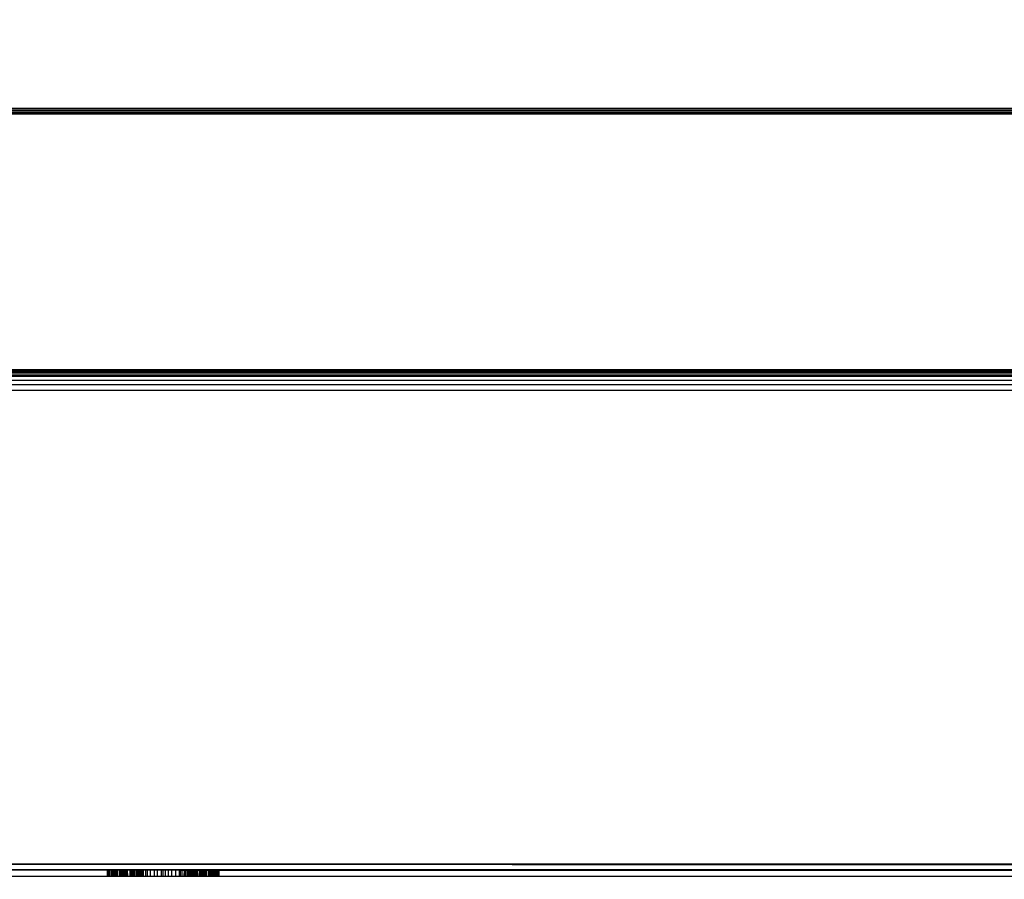
# Model space of a CAD drawing. Units: millimetres. Extents: x 3008 to 14111, y 1902 to 10499.
# Drawn here: x 6864 to 6934, y 3678 to 3739 of the extents above; entities that cross this region are included whole.
import ezdxf

# ---------------------------------------------------------------- set-up
doc = ezdxf.new("R2010")
doc.units = ezdxf.units.MM
doc.layers.add('Strefa bezpieczna', color=8, linetype='Continuous')
doc.dimstyles.get("Standard").update_dxf_attribs({"dimtxt": 180, "dimasz": 200, "dimexe": 0.18, "dimexo": 0.0625, "dimgap": 200, "dimtad": 0, "dimtih": 1, "dimtoh": 1, "dimlfac": 0.001, "dimzin": 0, "dimdsep": 46, "dimtxsty": 'Standard', "dimcen": 0.09, "dimse1": 1, "dimse2": 1, "dimadec": 0, "dimazin": 0, "dimtfac": 1, "dimtdec": 4, "dimtofl": 0, "dimtmove": 0, "dimatfit": 3, "dimfxl": 1, "dimtolj": 1, "dimtzin": 0, "dimarcsym": 0})

# ---------------------------------------------------------------- blocks, each defined once
blk = doc.blocks.new('*D104')
at = {"layer": 'Defpoints', "color": 0}
for p in [(7278.082, 9156.054), (3246.761, 1901.745), (7657.949, 1901.745)]:
    blk.add_point(p, dxfattribs=at)
at = {"layer": 'Strefa bezpieczna', "color": 0, "lineweight": -2}
for p, q in [((3246.761, 8956.054), (3246.761, 5818.899)), ((3246.761, 2101.745), (3246.761, 5238.899))]:
    blk.add_line(p, q, dxfattribs=at)
at = {"layer": 'Strefa bezpieczna', "color": 0}
for points in [[(3280.094, 8956.054), (3213.427, 8956.054), (3246.761, 9156.054)], [(3213.427, 2101.745), (3280.094, 2101.745), (3246.761, 1901.745)]]:
    blk.add_solid(points, dxfattribs=at)
at = {"layer": 'Strefa bezpieczna', "color": 0, "insert": (3246.761, 5528.899), "char_height": 180, "attachment_point": 5}
blk.add_mtext('\\A1;7.25', dxfattribs=at)
blk = doc.blocks.new('*D105')
at = {"layer": 'Defpoints', "color": 0}
for p in [(7267.801, 7192.202), (4235.915, 3401.745), (7053.801, 3401.745)]:
    blk.add_point(p, dxfattribs=at)
at = {"layer": 'Strefa bezpieczna', "color": 0, "lineweight": -2}
for p, q in [((4235.915, 6992.202), (4235.915, 5586.973)), ((4235.915, 3601.745), (4235.915, 5006.973))]:
    blk.add_line(p, q, dxfattribs=at)
at = {"layer": 'Strefa bezpieczna', "color": 0}
for points in [[(4269.248, 6992.202), (4202.581, 6992.202), (4235.915, 7192.202)], [(4202.581, 3601.745), (4269.248, 3601.745), (4235.915, 3401.745)]]:
    blk.add_solid(points, dxfattribs=at)
at = {"layer": 'Strefa bezpieczna', "color": 0, "insert": (4235.915, 5296.973), "char_height": 180, "attachment_point": 5}
blk.add_mtext('\\A1;3.79', dxfattribs=at)

msp = doc.modelspace()

# ---------------------------------------------------------------- linework, layer by layer
for p, q in [((6696.801, 3733.173), (7290.801, 3733.173)), ((7290.801, 3733.031), (6696.801, 3733.031)), ((7290.801, 3732.971), (6696.801, 3732.971)), ((6696.801, 3732.874), (7290.801, 3732.874)), ((6696.801, 3732.837), (7290.801, 3732.837)), ((6696.801, 3732.776), (7290.801, 3732.776)), ((6816.801, 3714.542), (7410.801, 3714.542)), ((6816.801, 3714.481), (7410.801, 3714.481)), ((6816.801, 3714.444), (7410.801, 3714.444)), ((7410.801, 3714.347), (6816.801, 3714.347)), ((7410.801, 3714.287), (6816.801, 3714.287)), ((6816.801, 3714.145), (7410.801, 3714.145)), ((6816.801, 3714.063), (7410.801, 3714.063)), ((6816.801, 3713.776), (7410.801, 3713.776)), ((7410.801, 3713.435), (6816.801, 3713.435)), ((7410.801, 3713.047), (6816.801, 3713.047)), ((6816.801, 3679.272), (7410.801, 3679.272)), ((6816.801, 3679.272), (7410.801, 3678.847)), ((6869.801, 3678.847), (6816.801, 3678.847)), ((6869.801, 3678.806), (6816.801, 3678.847)), ((6869.801, 3678.847), (6869.801, 3678.806)), ((6869.85, 3678.847), (6869.801, 3678.847)), ((6869.801, 3678.806), (6869.801, 3678.395)), ((6869.85, 3678.806), (6869.801, 3678.806)), ((6869.85, 3678.806), (6869.85, 3678.847)), ((6869.876, 3678.847), (6869.85, 3678.847)), ((6869.85, 3678.395), (6869.85, 3678.806)), ((6869.876, 3678.806), (6869.85, 3678.806)), ((6869.876, 3678.847), (6869.876, 3678.806)), ((6869.937, 3678.847), (6869.876, 3678.847)), ((6869.876, 3678.806), (6869.877, 3678.395)), ((6869.937, 3678.806), (6869.876, 3678.806)), ((6869.906, 3678.395), (6869.906, 3678.847)), ((6869.937, 3678.806), (6869.936, 3678.395)), ((6869.937, 3678.847), (6869.937, 3678.806)), ((6869.968, 3678.847), (6869.937, 3678.847)), ((6869.968, 3678.806), (6869.937, 3678.806)), ((6869.968, 3678.806), (6869.967, 3678.395)), ((6869.968, 3678.847), (6869.968, 3678.806)), ((6869.997, 3678.847), (6869.968, 3678.847)), ((6869.997, 3678.806), (6869.968, 3678.806)), ((6869.997, 3678.806), (6869.997, 3678.847)), ((6870.084, 3678.847), (6869.997, 3678.847)), ((6869.997, 3678.395), (6869.997, 3678.806)), ((6870.084, 3678.806), (6869.997, 3678.806)), ((6870.084, 3678.806), (6870.082, 3678.395)), ((6870.084, 3678.847), (6870.084, 3678.806)), ((6870.125, 3678.847), (6870.084, 3678.847)), ((6870.125, 3678.806), (6870.084, 3678.806)), ((6870.125, 3678.806), (6870.123, 3678.395)), ((6870.125, 3678.847), (6870.125, 3678.806)), ((6870.171, 3678.847), (6870.125, 3678.847)), ((6870.171, 3678.806), (6870.125, 3678.806)), ((6870.171, 3678.806), (6870.17, 3678.395)), ((6870.171, 3678.847), (6870.171, 3678.806)), ((6870.197, 3678.847), (6870.171, 3678.847)), ((6870.197, 3678.806), (6870.171, 3678.806)), ((6870.197, 3678.806), (6870.196, 3678.395)), ((6870.197, 3678.847), (6870.197, 3678.806)), ((6870.237, 3678.847), (6870.197, 3678.847)), ((6870.237, 3678.806), (6870.197, 3678.806)), ((6870.237, 3678.806), (6870.237, 3678.847)), ((6870.281, 3678.847), (6870.237, 3678.847)), ((6870.237, 3678.395), (6870.237, 3678.806)), ((6870.281, 3678.806), (6870.237, 3678.806)), ((6870.281, 3678.847), (6870.281, 3678.806)), ((6870.308, 3678.847), (6870.281, 3678.847)), ((6870.281, 3678.806), (6870.282, 3678.395)), ((6870.308, 3678.806), (6870.281, 3678.806)), ((6870.308, 3678.847), (6870.308, 3678.806)), ((6870.414, 3678.847), (6870.308, 3678.847)), ((6870.308, 3678.806), (6870.309, 3678.395)), ((6870.414, 3678.806), (6870.308, 3678.806)), ((6870.412, 3678.395), (6870.414, 3678.806)), ((6870.414, 3678.806), (6870.414, 3678.847)), ((6870.445, 3678.847), (6870.414, 3678.847)), ((6870.445, 3678.806), (6870.414, 3678.806)), ((6870.445, 3678.806), (6870.443, 3678.395)), ((6870.445, 3678.847), (6870.445, 3678.806)), ((6870.477, 3678.847), (6870.445, 3678.847)), ((6870.509, 3678.806), (6870.445, 3678.806)), ((6870.477, 3678.847), (6870.475, 3678.395)), ((6870.509, 3678.847), (6870.477, 3678.847)), ((6870.509, 3678.847), (6870.509, 3678.806)), ((6870.565, 3678.847), (6870.509, 3678.847)), ((6870.509, 3678.806), (6870.509, 3678.395)), ((6870.565, 3678.806), (6870.509, 3678.806)), ((6870.565, 3678.806), (6870.565, 3678.847)), ((6870.707, 3678.847), (6870.565, 3678.847)), ((6870.565, 3678.395), (6870.565, 3678.806)), ((6870.707, 3678.806), (6870.565, 3678.806)), ((6870.704, 3678.395), (6870.707, 3678.806)), ((6870.707, 3678.806), (6870.707, 3678.847)), ((6870.742, 3678.847), (6870.707, 3678.847)), ((6870.778, 3678.806), (6870.707, 3678.806)), ((6870.742, 3678.847), (6870.739, 3678.395)), ((6870.778, 3678.847), (6870.742, 3678.847)), ((6870.778, 3678.806), (6870.775, 3678.395)), ((6870.778, 3678.847), (6870.778, 3678.806)), ((6870.815, 3678.847), (6870.778, 3678.847)), ((6870.853, 3678.806), (6870.778, 3678.806)), ((6870.815, 3678.847), (6870.813, 3678.395)), ((6870.853, 3678.847), (6870.815, 3678.847)), ((6870.853, 3678.806), (6870.851, 3678.395)), ((6870.853, 3678.847), (6870.853, 3678.806)), ((6870.892, 3678.847), (6870.853, 3678.847)), ((6870.892, 3678.806), (6870.853, 3678.806)), ((6870.892, 3678.806), (6870.891, 3678.395)), ((6870.892, 3678.847), (6870.892, 3678.806)), ((6870.932, 3678.847), (6870.892, 3678.847)), ((6870.932, 3678.806), (6870.892, 3678.806)), ((6870.932, 3678.806), (6870.931, 3678.395)), ((6870.932, 3678.847), (6870.932, 3678.806)), ((6870.972, 3678.847), (6870.932, 3678.847)), ((6870.972, 3678.805), (6870.932, 3678.806)), ((6870.972, 3678.805), (6870.972, 3678.847)), ((6871.011, 3678.847), (6870.972, 3678.847)), ((6870.972, 3678.395), (6870.972, 3678.805)), ((6871.011, 3678.805), (6870.972, 3678.805)), ((6871.011, 3678.847), (6871.011, 3678.805)), ((6871.057, 3678.847), (6871.011, 3678.847)), ((6871.011, 3678.805), (6871.011, 3678.395)), ((6871.057, 3678.805), (6871.011, 3678.805)), ((6871.057, 3678.847), (6871.057, 3678.805)), ((6871.09, 3678.847), (6871.057, 3678.847)), ((6871.057, 3678.805), (6871.058, 3678.395)), ((6871.091, 3678.805), (6871.057, 3678.805)), ((6871.09, 3678.847), (6871.091, 3678.805)), ((6871.147, 3678.847), (6871.09, 3678.847)), ((6871.091, 3678.805), (6871.092, 3678.395)), ((6871.147, 3678.805), (6871.091, 3678.805)), ((6871.147, 3678.847), (6871.147, 3678.805)), ((6871.174, 3678.847), (6871.147, 3678.847)), ((6871.147, 3678.805), (6871.149, 3678.395)), ((6871.175, 3678.805), (6871.147, 3678.805)), ((6871.174, 3678.847), (6871.175, 3678.805)), ((6871.241, 3678.847), (6871.174, 3678.847)), ((6871.175, 3678.805), (6871.177, 3678.395)), ((6871.242, 3678.805), (6871.175, 3678.805)), ((6871.241, 3678.847), (6871.242, 3678.805)), ((6871.45, 3678.847), (6871.241, 3678.847)), ((6871.242, 3678.805), (6871.245, 3678.395)), ((6871.45, 3678.805), (6871.242, 3678.805)), ((6871.45, 3678.805), (6871.45, 3678.847)), ((6871.478, 3678.847), (6871.45, 3678.847)), ((6871.45, 3678.395), (6871.45, 3678.805)), ((6871.478, 3678.805), (6871.45, 3678.805)), ((6871.478, 3678.805), (6871.478, 3678.847)), ((6871.531, 3678.847), (6871.478, 3678.847)), ((6871.478, 3678.395), (6871.478, 3678.805)), ((6871.531, 3678.805), (6871.478, 3678.805)), ((6871.531, 3678.805), (6871.531, 3678.847)), ((6871.569, 3678.847), (6871.531, 3678.847)), ((6871.532, 3678.395), (6871.531, 3678.805)), ((6871.569, 3678.805), (6871.531, 3678.805)), ((6871.569, 3678.847), (6871.569, 3678.805)), ((6871.617, 3678.847), (6871.569, 3678.847)), ((6871.569, 3678.805), (6871.571, 3678.395)), ((6871.617, 3678.805), (6871.569, 3678.805)), ((6871.617, 3678.847), (6871.617, 3678.805)), ((6871.665, 3678.847), (6871.617, 3678.847)), ((6871.617, 3678.805), (6871.619, 3678.395)), ((6871.666, 3678.805), (6871.617, 3678.805)), ((6871.666, 3678.805), (6871.665, 3678.847)), ((6871.742, 3678.847), (6871.665, 3678.847)), ((6871.668, 3678.395), (6871.666, 3678.805)), ((6871.742, 3678.805), (6871.666, 3678.805)), ((6871.742, 3678.805), (6871.739, 3678.395)), ((6871.742, 3678.847), (6871.742, 3678.805)), ((6871.846, 3678.847), (6871.742, 3678.847)), ((6871.846, 3678.805), (6871.742, 3678.805)), ((6871.846, 3678.805), (6871.844, 3678.395)), ((6871.846, 3678.847), (6871.846, 3678.805)), ((6871.908, 3678.847), (6871.846, 3678.847)), ((6871.908, 3678.805), (6871.846, 3678.805)), ((6871.908, 3678.805), (6871.907, 3678.395)), ((6871.908, 3678.847), (6871.908, 3678.805)), ((6871.955, 3678.847), (6871.908, 3678.847)), ((6871.955, 3678.805), (6871.908, 3678.805)), ((6871.955, 3678.847), (6871.955, 3678.805)), ((6871.985, 3678.847), (6871.955, 3678.847)), ((6871.955, 3678.805), (6871.955, 3678.395)), ((6871.985, 3678.805), (6871.955, 3678.805)), ((6871.985, 3678.805), (6871.985, 3678.847)), ((6872.07, 3678.847), (6871.985, 3678.847)), ((6871.985, 3678.395), (6871.985, 3678.805)), ((6872.07, 3678.805), (6871.985, 3678.805)), ((6872.07, 3678.847), (6872.07, 3678.805)), ((6872.114, 3678.847), (6872.07, 3678.847)), ((6872.07, 3678.805), (6872.071, 3678.395)), ((6872.114, 3678.805), (6872.07, 3678.805)), ((6872.114, 3678.847), (6872.114, 3678.805)), ((6872.189, 3678.847), (6872.114, 3678.847)), ((6872.114, 3678.805), (6872.115, 3678.395)), ((6872.189, 3678.805), (6872.114, 3678.805)), ((6872.189, 3678.847), (6872.189, 3678.805)), ((6872.221, 3678.847), (6872.189, 3678.847)), ((6872.189, 3678.805), (6872.191, 3678.395)), ((6872.222, 3678.805), (6872.189, 3678.805)), ((6872.221, 3678.847), (6872.222, 3678.805)), ((6872.277, 3678.847), (6872.221, 3678.847)), ((6872.222, 3678.805), (6872.225, 3678.395)), ((6872.277, 3678.804), (6872.222, 3678.805)), ((6872.277, 3678.847), (6872.277, 3678.804)), ((6872.311, 3678.847), (6872.277, 3678.847)), ((6872.277, 3678.804), (6872.281, 3678.395)), ((6872.312, 3678.804), (6872.277, 3678.804)), ((6872.311, 3678.847), (6872.312, 3678.804)), ((6872.389, 3678.847), (6872.311, 3678.847)), ((6872.312, 3678.804), (6872.316, 3678.395)), ((6872.39, 3678.804), (6872.312, 3678.804)), ((6872.39, 3678.804), (6872.389, 3678.847)), ((6872.538, 3678.847), (6872.389, 3678.847)), ((6872.395, 3678.395), (6872.39, 3678.804)), ((6872.538, 3678.804), (6872.39, 3678.804)), ((6872.538, 3678.804), (6872.537, 3678.395)), ((6872.538, 3678.847), (6872.538, 3678.804)), ((6872.565, 3678.847), (6872.538, 3678.847)), ((6872.565, 3678.804), (6872.538, 3678.804)), ((6872.565, 3678.804), (6872.565, 3678.847)), ((6872.664, 3678.847), (6872.565, 3678.847)), ((6872.565, 3678.395), (6872.565, 3678.804)), ((6872.664, 3678.804), (6872.565, 3678.804)), ((6872.664, 3678.847), (6872.664, 3678.804)), ((6872.901, 3678.847), (6872.664, 3678.847)), ((6872.664, 3678.804), (6872.666, 3678.395)), ((6872.901, 3678.804), (6872.664, 3678.804)), ((6872.898, 3678.395), (6872.901, 3678.804)), ((6872.901, 3678.804), (6872.901, 3678.847)), ((6873.175, 3678.847), (6872.901, 3678.847)), ((6873.175, 3678.804), (6872.901, 3678.804)), ((6873.175, 3678.804), (6873.175, 3678.847)), ((6873.403, 3678.847), (6873.175, 3678.847)), ((6873.175, 3678.395), (6873.175, 3678.804)), ((6873.403, 3678.804), (6873.175, 3678.804)), ((6873.398, 3678.395), (6873.403, 3678.804)), ((6873.403, 3678.804), (6873.403, 3678.847)), ((6873.668, 3678.847), (6873.403, 3678.847)), ((6873.668, 3678.803), (6873.403, 3678.804)), ((6873.668, 3678.803), (6873.666, 3678.395)), ((6873.668, 3678.847), (6873.668, 3678.803)), ((6873.801, 3678.847), (6873.668, 3678.847)), ((6873.801, 3678.803), (6873.668, 3678.803)), ((6873.801, 3678.803), (6873.801, 3678.847)), ((6873.934, 3678.847), (6873.801, 3678.847)), ((6873.801, 3678.395), (6873.801, 3678.803)), ((6873.934, 3678.803), (6873.801, 3678.803)), ((6873.934, 3678.847), (6873.934, 3678.803)), ((6874.176, 3678.847), (6873.934, 3678.847)), ((6873.934, 3678.803), (6873.936, 3678.395)), ((6874.176, 3678.803), (6873.934, 3678.803)), ((6874.173, 3678.395), (6874.176, 3678.803)), ((6874.176, 3678.803), (6874.176, 3678.847)), ((6874.427, 3678.847), (6874.176, 3678.847)), ((6874.427, 3678.803), (6874.176, 3678.803)), ((6874.427, 3678.803), (6874.427, 3678.847)), ((6874.678, 3678.847), (6874.427, 3678.847)), ((6874.427, 3678.395), (6874.427, 3678.803)), ((6874.677, 3678.803), (6874.427, 3678.803)), ((6874.677, 3678.803), (6874.673, 3678.395)), ((6874.678, 3678.847), (6874.677, 3678.803)), ((6874.937, 3678.802), (6874.677, 3678.803)), ((6874.937, 3678.847), (6874.678, 3678.847)), ((6874.937, 3678.802), (6874.936, 3678.395)), ((6874.937, 3678.847), (6874.937, 3678.802)), ((6875.037, 3678.847), (6874.937, 3678.847)), ((6875.037, 3678.802), (6874.937, 3678.802)), ((6875.037, 3678.802), (6875.037, 3678.847)), ((6875.164, 3678.847), (6875.037, 3678.847)), ((6875.037, 3678.395), (6875.037, 3678.802)), ((6875.163, 3678.802), (6875.037, 3678.802)), ((6875.158, 3678.395), (6875.163, 3678.802)), ((6875.163, 3678.802), (6875.164, 3678.847)), ((6875.29, 3678.802), (6875.163, 3678.802)), ((6875.29, 3678.847), (6875.164, 3678.847)), ((6875.29, 3678.802), (6875.286, 3678.395)), ((6875.29, 3678.847), (6875.29, 3678.802)), ((6875.325, 3678.847), (6875.29, 3678.847)), ((6875.325, 3678.802), (6875.29, 3678.802)), ((6875.325, 3678.802), (6875.321, 3678.395)), ((6875.325, 3678.847), (6875.325, 3678.802)), ((6875.413, 3678.847), (6875.325, 3678.847)), ((6875.413, 3678.802), (6875.325, 3678.802)), ((6875.413, 3678.802), (6875.41, 3678.395)), ((6875.413, 3678.847), (6875.413, 3678.802)), ((6875.532, 3678.847), (6875.413, 3678.847)), ((6875.532, 3678.802), (6875.413, 3678.802)), ((6875.532, 3678.802), (6875.531, 3678.395)), ((6875.532, 3678.847), (6875.532, 3678.802)), ((6875.617, 3678.847), (6875.532, 3678.847)), ((6875.617, 3678.802), (6875.532, 3678.802)), ((6875.617, 3678.802), (6875.617, 3678.847)), ((6875.647, 3678.847), (6875.617, 3678.847)), ((6875.617, 3678.395), (6875.617, 3678.802)), ((6875.647, 3678.802), (6875.617, 3678.802)), ((6875.647, 3678.847), (6875.647, 3678.802)), ((6875.756, 3678.847), (6875.647, 3678.847)), ((6875.647, 3678.802), (6875.647, 3678.395)), ((6875.756, 3678.802), (6875.647, 3678.802)), ((6875.756, 3678.847), (6875.756, 3678.802)), ((6875.835, 3678.847), (6875.756, 3678.847)), ((6875.756, 3678.802), (6875.758, 3678.395)), ((6875.836, 3678.802), (6875.756, 3678.802)), ((6875.835, 3678.847), (6875.836, 3678.802)), ((6875.967, 3678.847), (6875.835, 3678.847)), ((6875.836, 3678.802), (6875.839, 3678.395)), ((6875.967, 3678.802), (6875.836, 3678.802)), ((6875.965, 3678.395), (6875.967, 3678.802)), ((6875.967, 3678.802), (6875.967, 3678.847)), ((6876.071, 3678.847), (6875.967, 3678.847)), ((6876.071, 3678.802), (6875.967, 3678.802)), ((6876.07, 3678.395), (6876.071, 3678.802)), ((6876.071, 3678.802), (6876.071, 3678.847)), ((6876.152, 3678.847), (6876.071, 3678.847)), ((6876.152, 3678.802), (6876.071, 3678.802)), ((6876.152, 3678.802), (6876.152, 3678.847)), ((6876.261, 3678.847), (6876.152, 3678.847)), ((6876.152, 3678.395), (6876.152, 3678.802)), ((6876.26, 3678.801), (6876.152, 3678.802)), ((6876.256, 3678.395), (6876.26, 3678.801)), ((6876.26, 3678.801), (6876.261, 3678.847)), ((6876.36, 3678.801), (6876.26, 3678.801)), ((6876.36, 3678.847), (6876.261, 3678.847)), ((6876.36, 3678.801), (6876.357, 3678.395)), ((6876.36, 3678.847), (6876.36, 3678.801)), ((6876.455, 3678.847), (6876.36, 3678.847)), ((6876.454, 3678.801), (6876.36, 3678.801)), ((6876.454, 3678.801), (6876.452, 3678.395)), ((6876.455, 3678.847), (6876.454, 3678.801)), ((6876.544, 3678.801), (6876.454, 3678.801)), ((6876.545, 3678.847), (6876.455, 3678.847)), ((6876.544, 3678.801), (6876.543, 3678.395)), ((6876.545, 3678.847), (6876.544, 3678.801)), ((6876.629, 3678.801), (6876.544, 3678.801)), ((6876.629, 3678.847), (6876.545, 3678.847)), ((6876.629, 3678.801), (6876.629, 3678.847)), ((6876.667, 3678.847), (6876.629, 3678.847)), ((6876.629, 3678.395), (6876.629, 3678.801)), ((6876.667, 3678.801), (6876.629, 3678.801)), ((6876.667, 3678.847), (6876.667, 3678.801)), ((6876.71, 3678.847), (6876.667, 3678.847)), ((6876.667, 3678.801), (6876.667, 3678.395)), ((6876.71, 3678.801), (6876.667, 3678.801)), ((6876.71, 3678.847), (6876.71, 3678.801)), ((6876.739, 3678.847), (6876.71, 3678.847)), ((6876.71, 3678.801), (6876.711, 3678.395)), ((6876.739, 3678.801), (6876.71, 3678.801)), ((6876.739, 3678.847), (6876.739, 3678.801)), ((6876.787, 3678.847), (6876.739, 3678.847)), ((6876.739, 3678.801), (6876.741, 3678.395)), ((6876.787, 3678.801), (6876.739, 3678.801)), ((6876.787, 3678.847), (6876.787, 3678.801)), ((6876.859, 3678.847), (6876.787, 3678.847)), ((6876.787, 3678.801), (6876.789, 3678.395)), ((6876.86, 3678.801), (6876.787, 3678.801)), ((6876.859, 3678.847), (6876.86, 3678.801)), ((6877.037, 3678.847), (6876.859, 3678.847)), ((6876.86, 3678.801), (6876.862, 3678.395)), ((6877.037, 3678.801), (6876.86, 3678.801)), ((6877.037, 3678.801), (6877.037, 3678.847)), ((6877.092, 3678.847), (6877.037, 3678.847)), ((6877.037, 3678.395), (6877.037, 3678.801)), ((6877.092, 3678.801), (6877.037, 3678.801)), ((6877.092, 3678.801), (6877.092, 3678.847)), ((6877.119, 3678.847), (6877.092, 3678.847)), ((6877.093, 3678.395), (6877.092, 3678.801)), ((6877.149, 3678.801), (6877.092, 3678.801)), ((6877.149, 3678.847), (6877.119, 3678.847)), ((6877.119, 3678.847), (6877.12, 3678.395)), ((6877.149, 3678.847), (6877.149, 3678.801)), ((6877.178, 3678.847), (6877.149, 3678.847)), ((6877.149, 3678.801), (6877.151, 3678.395)), ((6877.178, 3678.801), (6877.149, 3678.801)), ((6877.178, 3678.801), (6877.178, 3678.847)), ((6877.226, 3678.847), (6877.178, 3678.847)), ((6877.18, 3678.395), (6877.178, 3678.801)), ((6877.225, 3678.801), (6877.178, 3678.801)), ((6877.225, 3678.801), (6877.224, 3678.395)), ((6877.226, 3678.847), (6877.225, 3678.801)), ((6877.29, 3678.801), (6877.225, 3678.801)), ((6877.29, 3678.847), (6877.226, 3678.847)), ((6877.29, 3678.801), (6877.289, 3678.395)), ((6877.29, 3678.847), (6877.29, 3678.801)), ((6877.365, 3678.847), (6877.29, 3678.847)), ((6877.365, 3678.801), (6877.29, 3678.801)), ((6877.323, 3678.847), (6877.322, 3678.395)), ((6877.365, 3678.801), (6877.365, 3678.847)), ((6877.405, 3678.847), (6877.365, 3678.847)), ((6877.365, 3678.395), (6877.365, 3678.801)), ((6877.405, 3678.801), (6877.365, 3678.801)), ((6877.405, 3678.847), (6877.405, 3678.801)), ((6877.454, 3678.847), (6877.405, 3678.847)), ((6877.405, 3678.801), (6877.405, 3678.395)), ((6877.455, 3678.801), (6877.405, 3678.801)), ((6877.454, 3678.847), (6877.455, 3678.801)), ((6877.498, 3678.847), (6877.454, 3678.847)), ((6877.455, 3678.801), (6877.456, 3678.395)), ((6877.498, 3678.801), (6877.455, 3678.801)), ((6877.498, 3678.847), (6877.498, 3678.801)), ((6877.528, 3678.847), (6877.498, 3678.847)), ((6877.498, 3678.801), (6877.5, 3678.395)), ((6877.529, 3678.801), (6877.498, 3678.801)), ((6877.529, 3678.801), (6877.528, 3678.847)), ((6877.605, 3678.847), (6877.528, 3678.847)), ((6877.531, 3678.395), (6877.529, 3678.801)), ((6877.605, 3678.8), (6877.529, 3678.801)), ((6877.605, 3678.8), (6877.605, 3678.847)), ((6877.634, 3678.847), (6877.605, 3678.847)), ((6877.605, 3678.395), (6877.605, 3678.8)), ((6877.634, 3678.8), (6877.605, 3678.8)), ((6877.634, 3678.847), (6877.634, 3678.8)), ((6877.695, 3678.847), (6877.634, 3678.847)), ((6877.634, 3678.8), (6877.634, 3678.395)), ((6877.695, 3678.8), (6877.634, 3678.8)), ((6877.663, 3678.847), (6877.664, 3678.395)), ((6877.694, 3678.395), (6877.695, 3678.8)), ((6877.695, 3678.8), (6877.695, 3678.847)), ((6877.725, 3678.847), (6877.695, 3678.847)), ((6877.725, 3678.8), (6877.695, 3678.8)), ((6877.725, 3678.847), (6877.725, 3678.8)), ((6877.752, 3678.847), (6877.725, 3678.847)), ((6877.725, 3678.8), (6877.725, 3678.395)), ((6877.752, 3678.8), (6877.725, 3678.8)), ((6877.752, 3678.8), (6877.752, 3678.847)), ((6877.801, 3678.847), (6877.752, 3678.847)), ((6877.752, 3678.395), (6877.752, 3678.8)), ((6877.801, 3678.8), (6877.752, 3678.8)), ((6877.801, 3678.8), (6877.801, 3678.847)), ((7349.804, 3678.847), (6877.801, 3678.847)), ((6877.801, 3678.395), (6877.801, 3678.8)), ((7349.804, 3678.442), (6877.801, 3678.8)), ((6816.801, 3678.395), (6869.801, 3678.395)), ((6869.801, 3678.395), (6869.85, 3678.395)), ((6869.85, 3678.395), (6869.877, 3678.395)), ((6869.877, 3678.395), (6869.936, 3678.395)), ((6869.936, 3678.395), (6869.967, 3678.395)), ((6869.967, 3678.395), (6869.997, 3678.395)), ((6869.997, 3678.395), (6870.082, 3678.395)), ((6870.082, 3678.395), (6870.123, 3678.395)), ((6870.123, 3678.395), (6870.17, 3678.395)), ((6870.17, 3678.395), (6870.196, 3678.395)), ((6870.196, 3678.395), (6870.237, 3678.395)), ((6870.237, 3678.395), (6870.282, 3678.395)), ((6870.282, 3678.395), (6870.309, 3678.395)), ((6870.309, 3678.395), (6870.412, 3678.395)), ((6870.412, 3678.395), (6870.443, 3678.395)), ((6870.443, 3678.395), (6870.475, 3678.395)), ((6870.475, 3678.395), (6870.509, 3678.395)), ((6870.509, 3678.395), (6870.565, 3678.395)), ((6870.565, 3678.395), (6870.704, 3678.395)), ((6870.704, 3678.395), (6870.739, 3678.395)), ((6870.739, 3678.395), (6870.775, 3678.395)), ((6870.775, 3678.395), (6870.813, 3678.395)), ((6870.813, 3678.395), (6870.851, 3678.395)), ((6870.851, 3678.395), (6870.891, 3678.395)), ((6870.891, 3678.395), (6870.931, 3678.395)), ((6870.931, 3678.395), (6870.972, 3678.395)), ((6870.972, 3678.395), (6871.011, 3678.395)), ((6871.011, 3678.395), (6871.058, 3678.395)), ((6871.058, 3678.395), (6871.092, 3678.395)), ((6871.092, 3678.395), (6871.149, 3678.395)), ((6871.149, 3678.395), (6871.177, 3678.395)), ((6871.177, 3678.395), (6871.245, 3678.395)), ((6871.245, 3678.395), (6871.45, 3678.395)), ((6871.45, 3678.395), (6871.478, 3678.395)), ((6871.478, 3678.395), (6871.532, 3678.395)), ((6871.532, 3678.395), (6871.571, 3678.395)), ((6871.571, 3678.395), (6871.619, 3678.395)), ((6871.619, 3678.395), (6871.668, 3678.395)), ((6871.668, 3678.395), (6871.739, 3678.395)), ((6871.739, 3678.395), (6871.844, 3678.395)), ((6871.844, 3678.395), (6871.907, 3678.395)), ((6871.907, 3678.395), (6871.955, 3678.395)), ((6871.955, 3678.395), (6871.985, 3678.395)), ((6871.985, 3678.395), (6872.071, 3678.395)), ((6872.071, 3678.395), (6872.115, 3678.395)), ((6872.115, 3678.395), (6872.191, 3678.395)), ((6872.191, 3678.395), (6872.225, 3678.395)), ((6872.225, 3678.395), (6872.281, 3678.395)), ((6872.281, 3678.395), (6872.316, 3678.395)), ((6872.316, 3678.395), (6872.395, 3678.395)), ((6872.395, 3678.395), (6872.537, 3678.395)), ((6872.537, 3678.395), (6872.565, 3678.395)), ((6872.565, 3678.395), (6872.666, 3678.395)), ((6872.666, 3678.395), (6872.898, 3678.395)), ((6872.898, 3678.395), (6873.175, 3678.395)), ((6873.175, 3678.395), (6873.398, 3678.395)), ((6873.398, 3678.395), (6873.666, 3678.395)), ((6873.666, 3678.395), (6873.801, 3678.395)), ((6873.801, 3678.395), (6873.936, 3678.395)), ((6873.936, 3678.395), (6874.173, 3678.395)), ((6874.173, 3678.395), (6874.427, 3678.395)), ((6874.427, 3678.395), (6874.673, 3678.395)), ((6874.673, 3678.395), (6874.936, 3678.395)), ((6874.936, 3678.395), (6875.037, 3678.395)), ((6875.037, 3678.395), (6875.158, 3678.395)), ((6875.158, 3678.395), (6875.286, 3678.395)), ((6875.286, 3678.395), (6875.321, 3678.395)), ((6875.321, 3678.395), (6875.41, 3678.395)), ((6875.41, 3678.395), (6875.531, 3678.395)), ((6875.531, 3678.395), (6875.617, 3678.395)), ((6875.617, 3678.395), (6875.647, 3678.395)), ((6875.647, 3678.395), (6875.758, 3678.395)), ((6875.758, 3678.395), (6875.839, 3678.395)), ((6875.839, 3678.395), (6875.965, 3678.395)), ((6875.965, 3678.395), (6876.07, 3678.395)), ((6876.07, 3678.395), (6876.152, 3678.395)), ((6876.152, 3678.395), (6876.256, 3678.395)), ((6876.256, 3678.395), (6876.357, 3678.395)), ((6876.357, 3678.395), (6876.452, 3678.395)), ((6876.452, 3678.395), (6876.543, 3678.395)), ((6876.543, 3678.395), (6876.629, 3678.395)), ((6876.629, 3678.395), (6876.667, 3678.395)), ((6876.667, 3678.395), (6876.711, 3678.395)), ((6876.711, 3678.395), (6876.741, 3678.395)), ((6876.741, 3678.395), (6876.789, 3678.395)), ((6876.789, 3678.395), (6876.862, 3678.395)), ((6876.862, 3678.395), (6877.037, 3678.395)), ((6877.037, 3678.395), (6877.093, 3678.395)), ((6877.093, 3678.395), (6877.12, 3678.395)), ((6877.12, 3678.395), (6877.151, 3678.395)), ((6877.151, 3678.395), (6877.224, 3678.395)), ((6877.224, 3678.395), (6877.289, 3678.395)), ((6877.289, 3678.395), (6877.365, 3678.395)), ((6877.365, 3678.395), (6877.405, 3678.395)), ((6877.405, 3678.395), (6877.456, 3678.395)), ((6877.456, 3678.395), (6877.5, 3678.395)), ((6877.5, 3678.395), (6877.531, 3678.395)), ((6877.531, 3678.395), (6877.605, 3678.395)), ((6877.605, 3678.395), (6877.634, 3678.395)), ((6877.634, 3678.395), (6877.694, 3678.395)), ((6877.694, 3678.395), (6877.725, 3678.395)), ((6877.725, 3678.395), (6877.752, 3678.395)), ((6877.752, 3678.395), (6877.801, 3678.395)), ((6877.801, 3678.395), (7349.804, 3678.395))]:
    msp.add_line(p, q)

# ---------------------------------------------------------------- dimensions: what is measured, and where the dimension line sits
at = {"layer": 'Strefa bezpieczna'}
for base, p1, p2, picture, middle in [((3246.761, 1901.745), (7278.082, 9156.054), (7657.949, 1901.745), '*D104', (3246.761, 5528.899)), ((4235.915, 3401.745), (7267.801, 7192.202), (7053.801, 3401.745), '*D105', (4235.915, 5296.973))]:
    dim = msp.add_linear_dim(base=base, p1=p1, p2=p2, angle=90, dimstyle='Standard', dxfattribs=at)
    dim.commit()
    dim.dimension.update_dxf_attribs({"geometry": picture, "text_midpoint": middle, "dimtype": 160})

doc.saveas('drawing.dxf')
